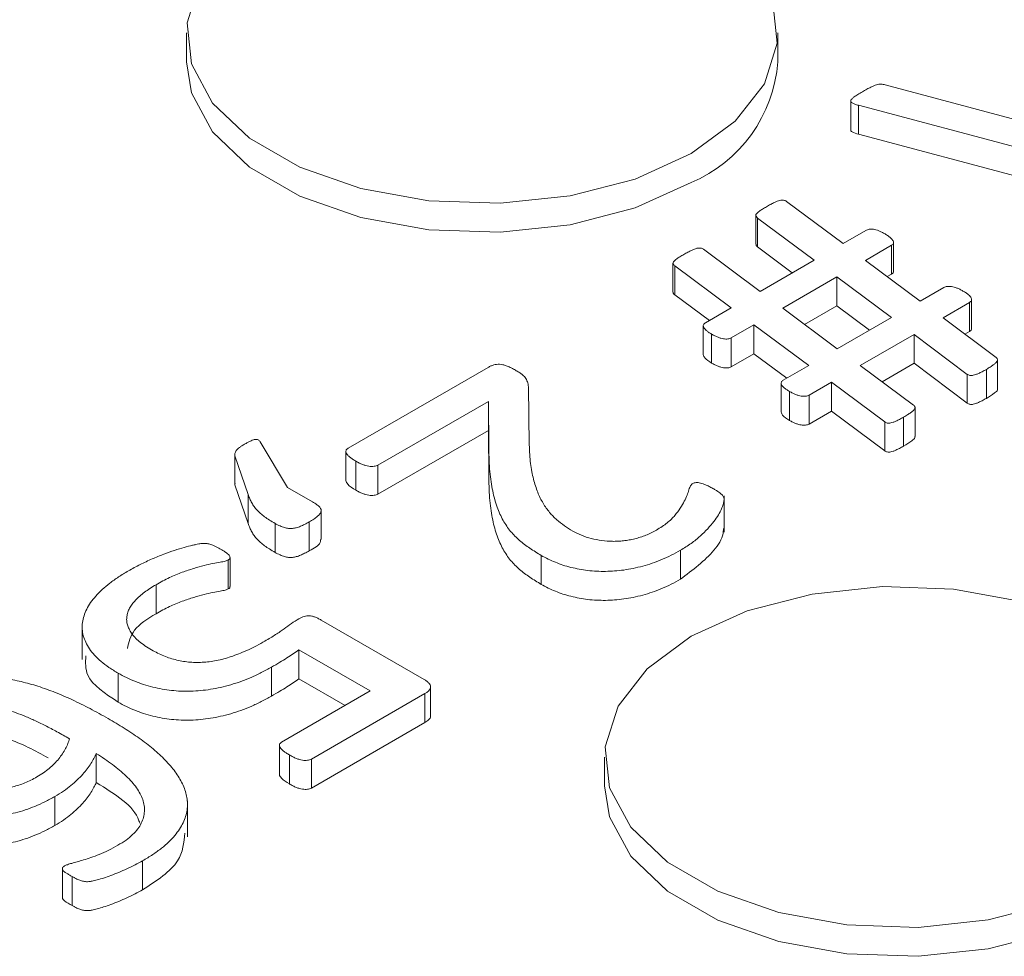
# Model space of a CAD drawing. Units: inches. Extents: x -125 to 7, y -392 to -290.
# Drawn here: x -30 to -29, y -308 to -307 of the extents above; entities that cross this region are included whole.
import ezdxf

# ---------------------------------------------------------------- set-up
doc = ezdxf.new("R2010")
doc.units = ezdxf.units.IN
doc.header["$MEASUREMENT"] = 0

msp = doc.modelspace()

# ---------------------------------------------------------------- linework, layer by layer
at = {"color": 7, "linetype": 'Continuous', "lineweight": 15}
for p, q in [((-29.45703, -307.35472), (-29.45703, -307.37824)), ((-28.97703, -307.37824), (-28.97703, -307.35472)), ((-28.88977, -307.39678), (-28.53395, -307.49187)), ((-28.91781, -307.40997), (-28.91781, -307.43349)), ((-28.55543, -307.50843), (-28.91144, -307.41345)), ((-28.91144, -307.41345), (-28.91144, -307.43697)), ((-28.55543, -307.53195), (-28.91144, -307.43697)), ((-28.97007, -307.49144), (-28.92398, -307.52556)), ((-28.99483, -307.50266), (-28.99483, -307.52617)), ((-28.94752, -307.53915), (-28.99347, -307.50495)), ((-28.99347, -307.50495), (-28.99347, -307.52846)), ((-28.92398, -307.52556), (-28.90564, -307.51497)), ((-28.88305, -307.54837), (-28.88305, -307.52485)), ((-29.03736, -307.53028), (-28.99141, -307.56448)), ((-28.96531, -307.54942), (-28.99347, -307.52846)), ((-28.88467, -307.52707), (-28.90587, -307.53931)), ((-28.88467, -307.52707), (-28.88467, -307.55059)), ((-28.99141, -307.56448), (-28.94752, -307.53915)), ((-28.90587, -307.53931), (-28.86142, -307.57243)), ((-29.06213, -307.54171), (-29.06213, -307.56523)), ((-29.01476, -307.57796), (-29.06076, -307.54379)), ((-29.06076, -307.54379), (-29.06076, -307.56731)), ((-28.92922, -307.55279), (-28.97297, -307.57804)), ((-28.88463, -307.58582), (-28.92922, -307.55279)), ((-28.92922, -307.55279), (-28.92922, -307.5763)), ((-28.88467, -307.55059), (-28.88809, -307.55256)), ((-28.86142, -307.57243), (-28.84233, -307.5614)), ((-29.03257, -307.58825), (-29.06076, -307.56731)), ((-28.82136, -307.57351), (-28.84284, -307.58591)), ((-28.82136, -307.57351), (-28.82136, -307.59702)), ((-28.81964, -307.59462), (-28.81964, -307.5711)), ((-29.03577, -307.59009), (-29.01476, -307.57796)), ((-28.97297, -307.57804), (-28.92871, -307.61127)), ((-28.92922, -307.5763), (-28.95526, -307.59134)), ((-28.90247, -307.59612), (-28.92922, -307.5763)), ((-28.92871, -307.61127), (-28.88463, -307.58582)), ((-28.84284, -307.58591), (-28.79984, -307.61819)), ((-29.03756, -307.59248), (-29.03756, -307.616)), ((-28.99651, -307.59163), (-29.01481, -307.60219)), ((-28.95192, -307.62467), (-28.99651, -307.59163)), ((-28.99651, -307.59163), (-28.99651, -307.61515)), ((-28.82136, -307.59702), (-28.82513, -307.5992)), ((-29.03076, -307.5992), (-29.03076, -307.62271)), ((-29.01481, -307.60219), (-29.01481, -307.62571)), ((-28.86619, -307.59939), (-28.91008, -307.62472)), ((-28.82323, -307.63186), (-28.86619, -307.59939)), ((-28.86619, -307.59939), (-28.86619, -307.6229)), ((-28.99651, -307.61515), (-29.01481, -307.62571)), ((-28.96976, -307.63497), (-28.99651, -307.61515)), ((-28.79856, -307.64365), (-28.79856, -307.62013)), ((-29.3258, -307.69183), (-29.21214, -307.62621)), ((-28.9726, -307.63661), (-28.95192, -307.62467)), ((-28.91008, -307.62472), (-28.8668, -307.65684)), ((-28.86619, -307.6229), (-28.89226, -307.63795)), ((-28.82323, -307.65537), (-28.86619, -307.6229)), ((-28.8077, -307.62786), (-28.8077, -307.65137)), ((-28.82323, -307.63186), (-28.82323, -307.65537)), ((-29.17957, -307.64199), (-29.17877, -307.68907)), ((-28.97433, -307.63903), (-28.97433, -307.66255)), ((-28.93348, -307.63823), (-28.95164, -307.64871)), ((-28.8902, -307.67051), (-28.93348, -307.63823)), ((-28.93348, -307.63823), (-28.93348, -307.66175)), ((-28.96759, -307.64571), (-28.96759, -307.66923)), ((-28.95164, -307.64871), (-28.95164, -307.67223)), ((-29.21204, -307.65382), (-29.30165, -307.70555)), ((-29.21162, -307.69193), (-29.21204, -307.65382)), ((-29.21204, -307.65382), (-29.21204, -307.67733)), ((-28.86559, -307.68224), (-28.86559, -307.65873)), ((-28.93348, -307.66175), (-28.95164, -307.67223)), ((-28.8902, -307.69403), (-28.93348, -307.66175)), ((-28.87485, -307.66662), (-28.87485, -307.69014)), ((-29.21204, -307.67733), (-29.30165, -307.72906)), ((-29.21162, -307.71545), (-29.21204, -307.67733)), ((-28.8902, -307.67051), (-28.8902, -307.69403)), ((-29.39725, -307.68667), (-29.37503, -307.72376)), ((-29.21162, -307.69193), (-29.21162, -307.71545)), ((-29.41794, -307.6969), (-29.41794, -307.72042)), ((-29.40703, -307.72937), (-29.4178, -307.69815)), ((-29.4178, -307.69815), (-29.4178, -307.72166)), ((-29.32779, -307.6946), (-29.32779, -307.71812)), ((-29.31967, -307.70233), (-29.31967, -307.72585)), ((-29.30165, -307.70555), (-29.30165, -307.72906)), ((-29.4178, -307.72166), (-29.41767, -307.72043)), ((-29.40703, -307.75289), (-29.4178, -307.72166)), ((-29.37503, -307.72376), (-29.35486, -307.7354)), ((-29.40703, -307.72937), (-29.40703, -307.75289)), ((-29.02068, -307.75997), (-29.02068, -307.73057)), ((-29.34778, -307.76605), (-29.34778, -307.74254)), ((-29.38518, -307.7529), (-29.38518, -307.77642)), ((-29.35748, -307.75161), (-29.35748, -307.77512)), ((-29.4218, -307.80412), (-29.4218, -307.7806)), ((-29.16909, -307.77889), (-29.16909, -307.80241)), ((-29.05613, -307.77473), (-29.05613, -307.79825)), ((-29.42318, -307.78262), (-29.42318, -307.80613)), ((-29.48186, -307.80266), (-29.48186, -307.82618)), ((-29.5418, -307.83409), (-29.5418, -307.86349)), ((-29.3477, -307.83138), (-29.26427, -307.87954)), ((-29.30788, -307.88894), (-29.3659, -307.85545)), ((-29.3659, -307.85545), (-29.3659, -307.87896)), ((-29.5126, -307.87449), (-29.5126, -307.89801)), ((-29.38808, -307.86955), (-29.38808, -307.89306)), ((-29.32825, -307.9007), (-29.3659, -307.87896)), ((-29.38008, -307.93062), (-29.30788, -307.88894)), ((-29.26361, -307.89105), (-29.3557, -307.94421)), ((-29.26361, -307.89105), (-29.26361, -307.91457)), ((-29.25897, -307.90916), (-29.25897, -307.88564)), ((-29.26361, -307.91457), (-29.3557, -307.96773)), ((-29.38171, -307.93289), (-29.38171, -307.95641)), ((-29.53034, -307.93978), (-29.53034, -307.9633)), ((-29.37362, -307.94089), (-29.37362, -307.96441)), ((-29.3557, -307.94421), (-29.3557, -307.96773)), ((-29.11762, -307.94254), (-29.11762, -307.96605)), ((-29.56403, -307.97458), (-29.56403, -307.99809)), ((-29.45635, -308.00741), (-29.45635, -307.97801)), ((-29.49281, -308.02682), (-29.49281, -308.05034)), ((-29.55786, -308.03307), (-29.55786, -308.05658)), ((-29.54994, -308.03965), (-29.54994, -308.06317))]:
    msp.add_line(p, q, dxfattribs=at)
at = {"color": 7, "linetype": 'Continuous', "lineweight": 15, "flags": 128}
for points in [[(-29.44617, -307.31351), (-29.4566, -307.34636), (-29.4531, -307.3797), (-29.43589, -307.41159), (-29.40596, -307.44017), (-29.36505, -307.46379), (-29.31553, -307.48107), (-29.2603, -307.491), (-29.20254, -307.49302), (-29.14563, -307.487), (-29.09287, -307.47329), (-29.04733, -307.45269), (-29.01165, -307.4264), (-28.9879, -307.39594), (-28.97747, -307.36309), (-28.98097, -307.32975)], [(-29.45703, -307.37824), (-29.4531, -307.40321), (-29.43589, -307.4351), (-29.40596, -307.46369), (-29.36505, -307.4873), (-29.31553, -307.50458), (-29.2603, -307.51452), (-29.20254, -307.51654), (-29.14563, -307.51052), (-29.09287, -307.49681), (-29.04733, -307.47621)], [(-28.77912, -307.8162), (-28.83436, -307.80626), (-28.89211, -307.80424), (-28.94902, -307.81026), (-29.00178, -307.82397), (-29.04733, -307.84457)], [(-29.04733, -307.84457), (-29.08301, -307.87086), (-29.10676, -307.90132), (-29.11719, -307.93417), (-29.11369, -307.96751), (-29.09648, -307.9994), (-29.06655, -308.02798), (-29.02564, -308.0516), (-28.97612, -308.06888), (-28.92088, -308.07882), (-28.86313, -308.08083), (-28.80622, -308.07481), (-28.75346, -308.06111)], [(-29.11762, -307.96605), (-29.11369, -307.99103), (-29.09648, -308.02292), (-29.06655, -308.0515), (-29.02564, -308.07512), (-28.97612, -308.0924), (-28.92088, -308.10233), (-28.86313, -308.10435), (-28.80622, -308.09833), (-28.75346, -308.08462), (-28.70792, -308.06402)]]:
    msp.add_lwpolyline(points, dxfattribs=at)
at = {"color": 7, "linetype": 'Continuous', "lineweight": 15}
msp.add_arc((-29.09306, -307.36919), 0.11638, 293.13813, 355.54173, dxfattribs=at)
for points, knots in [([(-28.90835, -307.40243), (-28.90712, -307.40172), (-28.90491, -307.40045), (-28.90178, -307.39885), (-28.89917, -307.3977), (-28.8971, -307.39679), (-28.89511, -307.39631), (-28.89324, -307.39619), (-28.89147, -307.39641), (-28.89035, -307.39666), (-28.88977, -307.39678)], [0, 0, 0, 0, 0.23238, 0.415119, 0.557399, 0.671048, 0.760649, 0.840118, 0.918436, 1, 1, 1, 1]), ([(-28.91144, -307.41345), (-28.91248, -307.41314), (-28.91432, -307.4126), (-28.91656, -307.41169), (-28.91785, -307.41061), (-28.91783, -307.40933), (-28.91667, -307.40799), (-28.91484, -307.40638), (-28.91186, -307.40455), (-28.90962, -307.40319), (-28.90835, -307.40243)], [0, 0, 0, 0, 0.137638, 0.242008, 0.319249, 0.394333, 0.489533, 0.619015, 0.785041, 1, 1, 1, 1]), ([(-28.91144, -307.43697), (-28.91339, -307.43643), (-28.91583, -307.43576), (-28.91771, -307.43427), (-28.91773, -307.43372), (-28.91774, -307.43349)], [0, 0, 0, 0, 0.6946507, 0.8695709, 1, 1, 1, 1]), ([(-28.98626, -307.49582), (-28.98512, -307.49516), (-28.98305, -307.49398), (-28.98012, -307.49247), (-28.97764, -307.49143), (-28.97565, -307.49069), (-28.97385, -307.49043), (-28.97232, -307.49047), (-28.97101, -307.49081), (-28.97039, -307.49122), (-28.97007, -307.49144)], [0, 0, 0, 0, 0.241486, 0.437089, 0.587727, 0.700868, 0.789931, 0.860254, 0.92723, 1, 1, 1, 1]), ([(-28.99347, -307.50495), (-28.99372, -307.50469), (-28.99419, -307.5042), (-28.99467, -307.50343), (-28.99492, -307.50258), (-28.99454, -307.50159), (-28.99336, -307.50051), (-28.99172, -307.49916), (-28.98928, -307.49757), (-28.98735, -307.49645), (-28.98626, -307.49582)], [0, 0, 0, 0, 0.080061, 0.152968, 0.222325, 0.30985, 0.421792, 0.56945, 0.757226, 1, 1, 1, 1]), ([(-28.90564, -307.51497), (-28.90477, -307.51462), (-28.90292, -307.51387), (-28.89979, -307.514), (-28.8972, -307.51456), (-28.89493, -307.51535), (-28.89245, -307.51647), (-28.8908, -307.51739), (-28.88991, -307.51789)], [0, 0, 0, 0, 0.169899, 0.362277, 0.482359, 0.624885, 0.796747, 1, 1, 1, 1]), ([(-28.88991, -307.51789), (-28.88907, -307.51841), (-28.88752, -307.51936), (-28.88562, -307.52083), (-28.88436, -307.52216), (-28.8834, -307.52334), (-28.88303, -307.52442), (-28.88305, -307.52542), (-28.88355, -307.52636), (-28.8843, -307.52683), (-28.88467, -307.52707)], [0, 0, 0, 0, 0.201133, 0.368012, 0.513344, 0.629228, 0.732679, 0.821477, 0.909694, 1, 1, 1, 1]), ([(-29.05337, -307.53455), (-29.05225, -307.53392), (-29.05023, -307.53276), (-29.04737, -307.53128), (-29.04491, -307.53027), (-29.04294, -307.52953), (-29.04114, -307.52927), (-29.03961, -307.52931), (-29.03829, -307.52966), (-29.03768, -307.53007), (-29.03736, -307.53028)], [0, 0, 0, 0, 0.238009, 0.432881, 0.582219, 0.696872, 0.787125, 0.858387, 0.926258, 1, 1, 1, 1]), ([(-28.99347, -307.52846), (-28.99388, -307.52806), (-28.99459, -307.52734), (-28.99468, -307.52652), (-28.99472, -307.52617)], [0, 0, 0, 0, 0.5643927, 1, 1, 1, 1]), ([(-29.06076, -307.54379), (-29.06104, -307.54355), (-29.06159, -307.5431), (-29.06209, -307.54231), (-29.06219, -307.54142), (-29.06173, -307.5404), (-29.06052, -307.53928), (-29.05886, -307.53792), (-29.0564, -307.53632), (-29.05445, -307.53519), (-29.05337, -307.53455)], [0, 0, 0, 0, 0.077067, 0.148884, 0.221508, 0.313485, 0.427037, 0.572485, 0.760859, 1, 1, 1, 1]), ([(-28.88311, -307.54836), (-28.88313, -307.54876), (-28.88318, -307.5496), (-28.88415, -307.55024), (-28.88467, -307.55059)], [0, 0, 0, 0, 0.463001, 1, 1, 1, 1]), ([(-29.06076, -307.56731), (-29.06125, -307.56692), (-29.06203, -307.56628), (-29.062, -307.56552), (-29.06199, -307.56522)], [0, 0, 0, 0, 0.618209, 1, 1, 1, 1]), ([(-28.84233, -307.5614), (-28.84144, -307.56104), (-28.83956, -307.56026), (-28.83637, -307.56047), (-28.83375, -307.56102), (-28.83151, -307.5618), (-28.8291, -307.56287), (-28.82754, -307.56374), (-28.8267, -307.56421)], [0, 0, 0, 0, 0.175017, 0.374517, 0.495728, 0.639595, 0.805812, 1, 1, 1, 1]), ([(-28.8267, -307.56421), (-28.82582, -307.56474), (-28.82419, -307.56571), (-28.82218, -307.56718), (-28.82075, -307.56853), (-28.81973, -307.57005), (-28.81938, -307.57191), (-28.82073, -307.573), (-28.82136, -307.57351)], [0, 0, 0, 0, 0.20156, 0.376019, 0.518302, 0.638509, 0.83107, 1, 1, 1, 1]), ([(-29.03076, -307.5992), (-29.03162, -307.5987), (-29.03321, -307.59776), (-29.03502, -307.59627), (-29.03632, -307.59493), (-29.03718, -307.59375), (-29.03766, -307.59266), (-29.03744, -307.59167), (-29.03682, -307.59079), (-29.03612, -307.59033), (-29.03577, -307.59009)], [0, 0, 0, 0, 0.198747, 0.370915, 0.513775, 0.635167, 0.734327, 0.826819, 0.912657, 1, 1, 1, 1]), ([(-28.81966, -307.59462), (-28.81975, -307.59505), (-28.81993, -307.59594), (-28.82087, -307.59665), (-28.82136, -307.59702)], [0, 0, 0, 0, 0.4824435, 1, 1, 1, 1]), ([(-29.01481, -307.60219), (-29.01569, -307.60256), (-29.01758, -307.60334), (-29.02079, -307.60314), (-29.02343, -307.60255), (-29.02573, -307.60174), (-29.02823, -307.60061), (-29.02988, -307.59969), (-29.03076, -307.5992)], [0, 0, 0, 0, 0.17073, 0.365343, 0.486832, 0.630632, 0.799861, 1, 1, 1, 1]), ([(-29.03076, -307.62271), (-29.03289, -307.6214), (-29.03608, -307.61943), (-29.03718, -307.61685), (-29.03755, -307.616)], [0, 0, 0, 0, 0.668342, 1, 1, 1, 1]), ([(-28.79984, -307.61819), (-28.79955, -307.61842), (-28.79898, -307.61888), (-28.79854, -307.61971), (-28.79855, -307.62063), (-28.79916, -307.62169), (-28.8003, -307.62293), (-28.80219, -307.62435), (-28.80465, -307.62604), (-28.80662, -307.62722), (-28.8077, -307.62786)], [0, 0, 0, 0, 0.07411, 0.144639, 0.218967, 0.308626, 0.429141, 0.578737, 0.769966, 1, 1, 1, 1]), ([(-29.21214, -307.62621), (-29.21141, -307.62582), (-29.21003, -307.62508), (-29.20776, -307.62423), (-29.20537, -307.62375), (-29.20283, -307.62363), (-29.20008, -307.62398), (-29.19721, -307.62489), (-29.19404, -307.62624), (-29.19198, -307.62739), (-29.19085, -307.62802)], [0, 0, 0, 0, 0.119528, 0.225607, 0.322804, 0.420543, 0.527872, 0.656104, 0.811661, 1, 1, 1, 1]), ([(-29.19085, -307.62802), (-29.18984, -307.62861), (-29.18795, -307.6297), (-29.18546, -307.63135), (-29.18344, -307.6329), (-29.18202, -307.63451), (-29.18115, -307.63617), (-29.18027, -307.6379), (-29.17978, -307.63986), (-29.17964, -307.64125), (-29.17957, -307.64199)], [0, 0, 0, 0, 0.155964, 0.29066, 0.412144, 0.520638, 0.627932, 0.738632, 0.860518, 1, 1, 1, 1]), ([(-29.01481, -307.62571), (-29.01569, -307.62608), (-29.01758, -307.62686), (-29.02079, -307.62666), (-29.02343, -307.62607), (-29.02573, -307.62525), (-29.02823, -307.62413), (-29.02988, -307.62321), (-29.03076, -307.62271)], [0, 0, 0, 0, 0.17073, 0.365343, 0.486832, 0.630632, 0.799861, 1, 1, 1, 1]), ([(-28.8077, -307.62786), (-28.80885, -307.62851), (-28.81088, -307.62965), (-28.81378, -307.63103), (-28.81608, -307.63205), (-28.81808, -307.6326), (-28.81974, -307.6329), (-28.82114, -307.63274), (-28.82225, -307.63235), (-28.8229, -307.63202), (-28.82323, -307.63186)], [0, 0, 0, 0, 0.254785, 0.447466, 0.596021, 0.710784, 0.796954, 0.864696, 0.929874, 1, 1, 1, 1]), ([(-28.96759, -307.64571), (-28.96844, -307.64521), (-28.97003, -307.64428), (-28.97188, -307.64282), (-28.97327, -307.6415), (-28.97409, -307.64028), (-28.97441, -307.63916), (-28.97423, -307.63816), (-28.97361, -307.63729), (-28.97293, -307.63684), (-28.9726, -307.63661)], [0, 0, 0, 0, 0.198658, 0.370179, 0.512013, 0.634791, 0.738028, 0.830478, 0.916277, 1, 1, 1, 1]), ([(-28.79872, -307.64364), (-28.79871, -307.64391), (-28.79865, -307.64515), (-28.80211, -307.64789), (-28.80546, -307.64998), (-28.8077, -307.65137)], [0, 0, 0, 0, 0.083175, 0.388057, 1, 1, 1, 1]), ([(-28.95164, -307.64871), (-28.95204, -307.64892), (-28.95284, -307.64934), (-28.95448, -307.64961), (-28.95625, -307.64971), (-28.95821, -307.64949), (-28.96036, -307.64901), (-28.96263, -307.6482), (-28.96511, -307.6471), (-28.96672, -307.6462), (-28.96759, -307.64571)], [0, 0, 0, 0, 0.086336, 0.174136, 0.267833, 0.372818, 0.494236, 0.637952, 0.803544, 1, 1, 1, 1]), ([(-28.8077, -307.65137), (-28.80885, -307.65202), (-28.81088, -307.65317), (-28.81378, -307.65455), (-28.81608, -307.65557), (-28.81808, -307.65611), (-28.81974, -307.65641), (-28.82114, -307.65625), (-28.82225, -307.65586), (-28.8229, -307.65554), (-28.82323, -307.65537)], [0, 0, 0, 0, 0.254785, 0.447466, 0.596021, 0.710784, 0.796954, 0.864696, 0.929874, 1, 1, 1, 1]), ([(-28.8668, -307.65684), (-28.86653, -307.65709), (-28.86601, -307.65757), (-28.86553, -307.6584), (-28.86562, -307.65933), (-28.8662, -307.66037), (-28.86727, -307.66161), (-28.86918, -307.66301), (-28.87169, -307.66475), (-28.87372, -307.66596), (-28.87485, -307.66662)], [0, 0, 0, 0, 0.074163, 0.143991, 0.219916, 0.308685, 0.421815, 0.569926, 0.762497, 1, 1, 1, 1]), ([(-28.96759, -307.66923), (-28.96981, -307.66794), (-28.97311, -307.66601), (-28.97402, -307.66341), (-28.97432, -307.66255)], [0, 0, 0, 0, 0.6706113, 1, 1, 1, 1]), ([(-28.95164, -307.67223), (-28.95204, -307.67244), (-28.95284, -307.67286), (-28.95448, -307.67313), (-28.95625, -307.67322), (-28.95821, -307.673), (-28.96036, -307.67253), (-28.96263, -307.67172), (-28.96511, -307.67062), (-28.96672, -307.66972), (-28.96759, -307.66923)], [0, 0, 0, 0, 0.086336, 0.174136, 0.267833, 0.372818, 0.494236, 0.637952, 0.803544, 1, 1, 1, 1]), ([(-28.87485, -307.66662), (-28.87595, -307.66725), (-28.87795, -307.66837), (-28.88084, -307.66974), (-28.88312, -307.67078), (-28.88511, -307.67129), (-28.88674, -307.67154), (-28.88813, -307.67142), (-28.88933, -307.67108), (-28.8899, -307.67071), (-28.8902, -307.67051)], [0, 0, 0, 0, 0.246874, 0.445078, 0.598663, 0.708006, 0.792098, 0.862605, 0.929493, 1, 1, 1, 1]), ([(-29.40942, -307.68823), (-29.4086, -307.68777), (-29.4071, -307.68691), (-29.40491, -307.68583), (-29.40302, -307.68511), (-29.40143, -307.68467), (-29.4, -307.6847), (-29.39875, -307.68505), (-29.39791, -307.68579), (-29.39749, -307.68636), (-29.39725, -307.68667)], [0, 0, 0, 0, 0.215042, 0.397717, 0.537196, 0.640893, 0.719886, 0.798335, 0.890139, 1, 1, 1, 1]), ([(-28.86574, -307.68224), (-28.86574, -307.68254), (-28.86573, -307.68383), (-28.86911, -307.68664), (-28.87255, -307.68874), (-28.87485, -307.69014)], [0, 0, 0, 0, 0.0927005, 0.3941819, 1, 1, 1, 1]), ([(-29.4178, -307.69815), (-29.41786, -307.6978), (-29.41798, -307.69709), (-29.41789, -307.696), (-29.41748, -307.69487), (-29.41681, -307.69368), (-29.41569, -307.69243), (-29.41408, -307.69115), (-29.41199, -307.68972), (-29.41034, -307.68877), (-29.40942, -307.68823)], [0, 0, 0, 0, 0.091924, 0.186045, 0.28191, 0.393385, 0.512152, 0.647113, 0.803884, 1, 1, 1, 1]), ([(-29.31967, -307.70233), (-29.3206, -307.70179), (-29.32235, -307.70075), (-29.32447, -307.69913), (-29.32617, -307.69765), (-29.32727, -307.69626), (-29.32788, -307.69496), (-29.32771, -307.69376), (-29.32707, -307.69267), (-29.32622, -307.69211), (-29.3258, -307.69183)], [0, 0, 0, 0, 0.186628, 0.352823, 0.496129, 0.619111, 0.725219, 0.819972, 0.908993, 1, 1, 1, 1]), ([(-29.16909, -307.77889), (-29.17224, -307.77698), (-29.17857, -307.77315), (-29.1855, -307.76781), (-29.19059, -307.76318), (-29.1941, -307.75929), (-29.19732, -307.755), (-29.20015, -307.75028), (-29.20282, -307.74512), (-29.205, -307.73942), (-29.20704, -307.73319), (-29.20865, -307.72636), (-29.20995, -307.71886), (-29.21094, -307.7106), (-29.21146, -307.70153), (-29.21157, -307.69522), (-29.21162, -307.69193)], [0, 0, 0, 0, 0.085079, 0.170502, 0.214729, 0.261614, 0.31194, 0.365203, 0.422717, 0.485264, 0.553488, 0.627072, 0.707621, 0.796389, 0.894011, 1, 1, 1, 1]), ([(-29.17877, -307.68907), (-29.1787, -307.69171), (-29.17855, -307.69677), (-29.17781, -307.70406), (-29.17689, -307.71072), (-29.17551, -307.7168), (-29.17386, -307.72236), (-29.17205, -307.72748), (-29.17002, -307.73217), (-29.16771, -307.73645), (-29.1652, -307.74034), (-29.16247, -307.74387), (-29.15964, -307.74704), (-29.15569, -307.75073), (-29.15043, -307.75478), (-29.14578, -307.75767), (-29.14354, -307.75906)], [0, 0, 0, 0, 0.10586, 0.203172, 0.292709, 0.373934, 0.44905, 0.518754, 0.58358, 0.642986, 0.698534, 0.749951, 0.79761, 0.841717, 0.92378, 1, 1, 1, 1]), ([(-28.87485, -307.69014), (-28.87595, -307.69076), (-28.87795, -307.69188), (-28.88084, -307.69325), (-28.88312, -307.6943), (-28.88511, -307.69481), (-28.88674, -307.69506), (-28.88813, -307.69493), (-28.88933, -307.6946), (-28.8899, -307.69422), (-28.8902, -307.69403)], [0, 0, 0, 0, 0.246874, 0.445078, 0.598663, 0.708006, 0.792098, 0.862605, 0.929493, 1, 1, 1, 1]), ([(-29.30165, -307.70555), (-29.30212, -307.70577), (-29.30307, -307.70624), (-29.30493, -307.7066), (-29.30702, -307.70671), (-29.30929, -307.70646), (-29.31173, -307.70594), (-29.31426, -307.70503), (-29.31699, -307.70385), (-29.31874, -307.70286), (-29.31967, -307.70233)], [0, 0, 0, 0, 0.086661, 0.177579, 0.276769, 0.386018, 0.508204, 0.649125, 0.812568, 1, 1, 1, 1]), ([(-29.16909, -307.80241), (-29.17224, -307.8005), (-29.17857, -307.79667), (-29.1855, -307.79132), (-29.19059, -307.7867), (-29.1941, -307.7828), (-29.19732, -307.77852), (-29.20015, -307.77379), (-29.20282, -307.76864), (-29.205, -307.76293), (-29.20704, -307.75671), (-29.20865, -307.74987), (-29.20995, -307.74238), (-29.21094, -307.73411), (-29.21146, -307.72505), (-29.21157, -307.71874), (-29.21162, -307.71545)], [0, 0, 0, 0, 0.085079, 0.170502, 0.214729, 0.261614, 0.31194, 0.365203, 0.422717, 0.485264, 0.553488, 0.627072, 0.707621, 0.796389, 0.894011, 1, 1, 1, 1]), ([(-29.31967, -307.72585), (-29.32223, -307.72436), (-29.32606, -307.72212), (-29.32735, -307.71912), (-29.32779, -307.71812)], [0, 0, 0, 0, 0.667918, 1, 1, 1, 1]), ([(-29.07559, -307.75831), (-29.07402, -307.75736), (-29.07095, -307.7555), (-29.06687, -307.75254), (-29.06337, -307.74952), (-29.05978, -307.74548), (-29.05617, -307.74063), (-29.05296, -307.7351), (-29.05068, -307.73014), (-29.0495, -307.72641), (-29.04862, -307.72389), (-29.04795, -307.72244), (-29.04715, -307.72132), (-29.0464, -307.72076), (-29.04607, -307.72051)], [0, 0, 0, 0, 0.0934864, 0.1829258, 0.2690145, 0.3516318, 0.5059015, 0.6446176, 0.766568, 0.8712099, 0.9144782, 0.9498028, 0.9779329, 1, 1, 1, 1]), ([(-29.02894, -307.72494), (-29.02819, -307.72539), (-29.02681, -307.72622), (-29.02491, -307.72738), (-29.0235, -307.72848), (-29.02236, -307.7295), (-29.02159, -307.73052), (-29.02085, -307.7316), (-29.02065, -307.733), (-29.02068, -307.73445), (-29.02098, -307.73595), (-29.02144, -307.73744), (-29.02196, -307.73923), (-29.02319, -307.7421), (-29.02524, -307.74624), (-29.02904, -307.75157), (-29.03394, -307.75733), (-29.03997, -307.7633), (-29.04716, -307.7693), (-29.05311, -307.7729), (-29.05613, -307.77473)], [0, 0, 0, 0, 0.032859, 0.060381, 0.084085, 0.104739, 0.124043, 0.142635, 0.165568, 0.197335, 0.218801, 0.245222, 0.277024, 0.314052, 0.401056, 0.503177, 0.617245, 0.738561, 0.86708, 1, 1, 1, 1]), ([(-29.04607, -307.72051), (-29.04566, -307.72033), (-29.04485, -307.71996), (-29.04333, -307.71964), (-29.04157, -307.7197), (-29.03962, -307.72009), (-29.0374, -307.72079), (-29.03486, -307.72185), (-29.03198, -307.72325), (-29.03, -307.72435), (-29.02894, -307.72494)], [0, 0, 0, 0, 0.07522, 0.150163, 0.229938, 0.327933, 0.449222, 0.599662, 0.784025, 1, 1, 1, 1]), ([(-29.38518, -307.7529), (-29.38673, -307.752), (-29.38972, -307.75026), (-29.39364, -307.74753), (-29.39713, -307.74487), (-29.39987, -307.7421), (-29.40228, -307.73926), (-29.40418, -307.73622), (-29.4058, -307.73292), (-29.40661, -307.73059), (-29.40703, -307.72937)], [0, 0, 0, 0, 0.140445, 0.270116, 0.390859, 0.506998, 0.621573, 0.739063, 0.862901, 1, 1, 1, 1]), ([(-29.30165, -307.72906), (-29.30212, -307.72929), (-29.30307, -307.72975), (-29.30493, -307.73012), (-29.30702, -307.73023), (-29.30929, -307.72998), (-29.31173, -307.72946), (-29.31426, -307.72855), (-29.31699, -307.72736), (-29.31874, -307.72638), (-29.31967, -307.72585)], [0, 0, 0, 0, 0.086661, 0.177579, 0.276769, 0.386018, 0.508204, 0.649125, 0.812568, 1, 1, 1, 1]), ([(-29.35486, -307.7354), (-29.35364, -307.73616), (-29.35145, -307.73751), (-29.34892, -307.73959), (-29.3477, -307.74162), (-29.34776, -307.74361), (-29.34895, -307.74553), (-29.35105, -307.74745), (-29.3539, -307.74952), (-29.35622, -307.75087), (-29.35748, -307.75161)], [0, 0, 0, 0, 0.16048, 0.287685, 0.392042, 0.488534, 0.590234, 0.704381, 0.839776, 1, 1, 1, 1]), ([(-29.38518, -307.77642), (-29.38673, -307.77551), (-29.38972, -307.77377), (-29.39364, -307.77104), (-29.39713, -307.76839), (-29.39987, -307.76561), (-29.40228, -307.76278), (-29.40418, -307.75974), (-29.4058, -307.75643), (-29.40661, -307.75411), (-29.40703, -307.75289)], [0, 0, 0, 0, 0.140445, 0.270116, 0.390859, 0.506998, 0.621573, 0.739063, 0.862901, 1, 1, 1, 1]), ([(-29.35748, -307.75161), (-29.3587, -307.75231), (-29.36097, -307.7536), (-29.36449, -307.75519), (-29.36773, -307.7564), (-29.37103, -307.75702), (-29.37441, -307.75704), (-29.37787, -307.75628), (-29.38153, -307.75489), (-29.38388, -307.75361), (-29.38518, -307.7529)], [0, 0, 0, 0, 0.156684, 0.290189, 0.406104, 0.505804, 0.602361, 0.707437, 0.837034, 1, 1, 1, 1]), ([(-29.0212, -307.75702), (-29.02123, -307.75839), (-29.02138, -307.76451), (-29.03112, -307.77949), (-29.04613, -307.79075), (-29.05613, -307.79825)], [0, 0, 0, 0, 0.088172, 0.392749, 1, 1, 1, 1]), ([(-29.14354, -307.75906), (-29.14124, -307.76027), (-29.13669, -307.76267), (-29.12861, -307.76522), (-29.12014, -307.767), (-29.11271, -307.76751), (-29.10676, -307.7674), (-29.10223, -307.76705), (-29.09767, -307.76639), (-29.09311, -307.76541), (-29.08855, -307.76414), (-29.08406, -307.76254), (-29.07974, -307.76055), (-29.07699, -307.75906), (-29.07559, -307.75831)], [0, 0, 0, 0, 0.121815, 0.241495, 0.358979, 0.474476, 0.532741, 0.592734, 0.653394, 0.717395, 0.783469, 0.852022, 0.924498, 1, 1, 1, 1]), ([(-29.50427, -307.7914), (-29.50113, -307.78966), (-29.495, -307.78626), (-29.48535, -307.7818), (-29.47598, -307.778), (-29.46728, -307.77485), (-29.4594, -307.77252), (-29.45365, -307.77091), (-29.44969, -307.77003), (-29.4474, -307.76956), (-29.44558, -307.76926), (-29.44384, -307.76906), (-29.44216, -307.76911), (-29.44045, -307.76927), (-29.43892, -307.7696), (-29.43728, -307.77004), (-29.43551, -307.77071), (-29.4335, -307.77158), (-29.43133, -307.77277), (-29.42977, -307.77364), (-29.42893, -307.77411)], [0, 0, 0, 0, 0.144566, 0.282489, 0.410533, 0.52509, 0.623438, 0.704641, 0.737479, 0.764375, 0.785388, 0.800649, 0.822954, 0.840858, 0.857915, 0.877402, 0.900709, 0.92809, 0.961124, 1, 1, 1, 1]), ([(-29.3482, -307.76603), (-29.34826, -307.76684), (-29.34852, -307.77051), (-29.35355, -307.7731), (-29.35748, -307.77512)], [0, 0, 0, 0, 0.219833, 1, 1, 1, 1]), ([(-29.42893, -307.77411), (-29.42814, -307.77457), (-29.42663, -307.77545), (-29.42469, -307.77679), (-29.42315, -307.77801), (-29.42215, -307.77916), (-29.42176, -307.78021), (-29.4218, -307.78114), (-29.4222, -307.78198), (-29.42285, -307.7824), (-29.42318, -307.78262)], [0, 0, 0, 0, 0.193088, 0.367869, 0.517855, 0.642368, 0.74631, 0.834678, 0.915952, 1, 1, 1, 1]), ([(-29.35748, -307.77512), (-29.3587, -307.77582), (-29.36097, -307.77712), (-29.36449, -307.77871), (-29.36773, -307.77991), (-29.37103, -307.78054), (-29.37441, -307.78055), (-29.37787, -307.7798), (-29.38153, -307.7784), (-29.38388, -307.77713), (-29.38518, -307.77642)], [0, 0, 0, 0, 0.156684, 0.290189, 0.406104, 0.505804, 0.602361, 0.707437, 0.837034, 1, 1, 1, 1]), ([(-29.05613, -307.77473), (-29.05862, -307.7761), (-29.06348, -307.77877), (-29.07108, -307.78233), (-29.0788, -307.78526), (-29.08655, -307.78764), (-29.09427, -307.78942), (-29.10187, -307.79081), (-29.10942, -307.79156), (-29.11687, -307.79192), (-29.12416, -307.79173), (-29.13133, -307.7912), (-29.13824, -307.79007), (-29.14501, -307.78862), (-29.15153, -307.78676), (-29.15769, -307.78446), (-29.16365, -307.78188), (-29.16726, -307.77989), (-29.16909, -307.77889)], [0, 0, 0, 0, 0.080922, 0.157569, 0.229543, 0.297912, 0.363184, 0.424868, 0.484828, 0.542906, 0.600127, 0.656005, 0.712197, 0.768566, 0.825445, 0.882792, 0.940852, 1, 1, 1, 1]), ([(-29.42318, -307.78262), (-29.42398, -307.78294), (-29.42602, -307.78375), (-29.43044, -307.78437), (-29.43617, -307.78546), (-29.4433, -307.78712), (-29.4516, -307.78954), (-29.45928, -307.79205), (-29.46586, -307.7946), (-29.47115, -307.79694), (-29.47648, -307.79968), (-29.48003, -307.80165), (-29.48186, -307.80266)], [0, 0, 0, 0, 0.04239, 0.1068015, 0.1952642, 0.3058362, 0.4406533, 0.5997351, 0.6897475, 0.7856224, 0.8895405, 1, 1, 1, 1]), ([(-29.5126, -307.87449), (-29.51517, -307.87294), (-29.52019, -307.86992), (-29.5266, -307.865), (-29.53192, -307.85995), (-29.53603, -307.85475), (-29.53909, -307.84947), (-29.5411, -307.84413), (-29.54192, -307.83874), (-29.54174, -307.83333), (-29.5405, -307.8279), (-29.53828, -307.8225), (-29.53507, -307.81712), (-29.53085, -307.81178), (-29.52563, -307.8065), (-29.51945, -307.80133), (-29.51234, -307.79623), (-29.507, -307.79303), (-29.50427, -307.7914)], [0, 0, 0, 0, 0.06832, 0.133539, 0.195919, 0.2566, 0.315655, 0.373245, 0.430367, 0.48784, 0.545785, 0.604532, 0.66468, 0.727168, 0.791633, 0.858176, 0.927635, 1, 1, 1, 1]), ([(-29.48186, -307.80266), (-29.48354, -307.80365), (-29.48686, -307.80561), (-29.49118, -307.80877), (-29.49521, -307.81188), (-29.49851, -307.81512), (-29.50131, -307.81838), (-29.50341, -307.82171), (-29.50491, -307.82505), (-29.50562, -307.82843), (-29.50582, -307.83182), (-29.50516, -307.83522), (-29.50389, -307.83862), (-29.50191, -307.84204), (-29.49919, -307.84549), (-29.49548, -307.84889), (-29.4909, -307.85229), (-29.48735, -307.85444), (-29.48551, -307.85555)], [0, 0, 0, 0, 0.069134, 0.13607, 0.200278, 0.262402, 0.322754, 0.381471, 0.438339, 0.494391, 0.550447, 0.606788, 0.664121, 0.723664, 0.785849, 0.852285, 0.923219, 1, 1, 1, 1]), ([(-29.42186, -307.80412), (-29.42186, -307.80445), (-29.42186, -307.80521), (-29.4227, -307.8058), (-29.42318, -307.80613)], [0, 0, 0, 0, 0.435233, 1, 1, 1, 1]), ([(-29.05613, -307.79825), (-29.05862, -307.79962), (-29.06348, -307.80229), (-29.07108, -307.80584), (-29.0788, -307.80878), (-29.08655, -307.81115), (-29.09427, -307.81294), (-29.10187, -307.81433), (-29.10942, -307.81508), (-29.11687, -307.81544), (-29.12416, -307.81524), (-29.13133, -307.81472), (-29.13824, -307.81359), (-29.14501, -307.81214), (-29.15153, -307.81028), (-29.15769, -307.80797), (-29.16365, -307.8054), (-29.16726, -307.80341), (-29.16909, -307.80241)], [0, 0, 0, 0, 0.080922, 0.157569, 0.229543, 0.297912, 0.363184, 0.424868, 0.484828, 0.542906, 0.600127, 0.656005, 0.712197, 0.768566, 0.825445, 0.882792, 0.940852, 1, 1, 1, 1]), ([(-29.42318, -307.80613), (-29.42398, -307.80646), (-29.42602, -307.80727), (-29.43044, -307.80789), (-29.43617, -307.80898), (-29.4433, -307.81064), (-29.4516, -307.81305), (-29.45928, -307.81556), (-29.46586, -307.81812), (-29.47115, -307.82046), (-29.47648, -307.82319), (-29.48003, -307.82516), (-29.48186, -307.82618)], [0, 0, 0, 0, 0.04239, 0.1068015, 0.1952642, 0.3058362, 0.4406533, 0.5997351, 0.6897475, 0.7856224, 0.8895405, 1, 1, 1, 1]), ([(-29.48186, -307.82618), (-29.48865, -307.8304), (-29.50159, -307.83844), (-29.50395, -307.8493), (-29.50506, -307.85445)], [0, 0, 0, 0, 0.525264, 1, 1, 1, 1]), ([(-29.36585, -307.83035), (-29.36514, -307.82997), (-29.36381, -307.82926), (-29.36169, -307.82845), (-29.35961, -307.82796), (-29.35749, -307.82779), (-29.35526, -307.82813), (-29.35289, -307.82881), (-29.35034, -307.82996), (-29.34864, -307.83087), (-29.3477, -307.83138)], [0, 0, 0, 0, 0.13657, 0.253794, 0.355042, 0.449832, 0.548635, 0.673004, 0.820153, 1, 1, 1, 1]), ([(-29.39351, -307.84848), (-29.39197, -307.84758), (-29.38899, -307.84586), (-29.3849, -307.84325), (-29.38116, -307.84081), (-29.377, -307.83772), (-29.37215, -307.83414), (-29.3679, -307.83158), (-29.36585, -307.83035)], [0, 0, 0, 0, 0.156481, 0.302027, 0.436706, 0.560806, 0.788061, 1, 1, 1, 1]), ([(-29.48551, -307.85555), (-29.48388, -307.85645), (-29.48069, -307.85821), (-29.47563, -307.86051), (-29.47039, -307.86237), (-29.46512, -307.86386), (-29.45972, -307.86498), (-29.4542, -307.86562), (-29.44859, -307.86583), (-29.44289, -307.86564), (-29.43712, -307.86501), (-29.43124, -307.86396), (-29.42525, -307.8625), (-29.41919, -307.86054), (-29.41298, -307.85818), (-29.40655, -307.8554), (-29.39999, -307.85214), (-29.39572, -307.84973), (-29.39351, -307.84848)], [0, 0, 0, 0, 0.063538, 0.124375, 0.181293, 0.236607, 0.289781, 0.34278, 0.394834, 0.44818, 0.503254, 0.560336, 0.621481, 0.68629, 0.756239, 0.831061, 0.912838, 1, 1, 1, 1]), ([(-29.5126, -307.89801), (-29.52309, -307.89114), (-29.53989, -307.88015), (-29.53913, -307.86583), (-29.53884, -307.86045)], [0, 0, 0, 0, 0.624516, 1, 1, 1, 1]), ([(-29.3659, -307.85545), (-29.36741, -307.85661), (-29.37045, -307.85894), (-29.37579, -307.86225), (-29.38164, -307.86581), (-29.38584, -307.86825), (-29.38808, -307.86955)], [0, 0, 0, 0, 0.228157, 0.4589039, 0.7114503, 1, 1, 1, 1]), ([(-29.38808, -307.86955), (-29.39083, -307.87106), (-29.39615, -307.874), (-29.40442, -307.87794), (-29.41275, -307.88123), (-29.42105, -307.88393), (-29.42931, -307.88602), (-29.43745, -307.88768), (-29.44557, -307.88866), (-29.4536, -307.88916), (-29.46152, -307.88915), (-29.46933, -307.88856), (-29.47705, -307.88748), (-29.48463, -307.88584), (-29.49204, -307.88374), (-29.49917, -307.88111), (-29.50612, -307.87805), (-29.51041, -307.87569), (-29.5126, -307.87449)], [0, 0, 0, 0, 0.0804659, 0.1561107, 0.2269935, 0.2940412, 0.3576851, 0.4181137, 0.4766011, 0.5331174, 0.58899, 0.6439792, 0.6997871, 0.7568998, 0.8151532, 0.8745878, 0.9358856, 1, 1, 1, 1]), ([(-29.68153, -307.89372), (-29.67942, -307.89254), (-29.67531, -307.89024), (-29.6688, -307.8872), (-29.66232, -307.88459), (-29.65583, -307.88239), (-29.64928, -307.88068), (-29.64274, -307.8793), (-29.63618, -307.87831), (-29.62959, -307.87767), (-29.62299, -307.87743), (-29.61636, -307.87756), (-29.60972, -307.87809), (-29.60305, -307.87896), (-29.59634, -307.88019), (-29.58959, -307.88174), (-29.58275, -307.88355), (-29.57341, -307.88647), (-29.56161, -307.89085), (-29.54752, -307.89709), (-29.53322, -307.9043), (-29.52385, -307.90956), (-29.51901, -307.91228)], [0, 0, 0, 0, 0.046408, 0.090587, 0.132046, 0.171385, 0.209349, 0.245548, 0.281499, 0.316245, 0.35109, 0.385885, 0.420973, 0.456872, 0.493844, 0.532268, 0.571661, 0.612818, 0.699978, 0.793253, 0.893247, 1, 1, 1, 1]), ([(-29.3659, -307.87896), (-29.36741, -307.88012), (-29.37045, -307.88245), (-29.37579, -307.88577), (-29.38164, -307.88932), (-29.38584, -307.89176), (-29.38808, -307.89306)], [0, 0, 0, 0, 0.228157, 0.4589039, 0.7114503, 1, 1, 1, 1]), ([(-29.26427, -307.87954), (-29.26348, -307.88002), (-29.26197, -307.88094), (-29.26025, -307.88244), (-29.25928, -307.88396), (-29.25887, -307.88544), (-29.25911, -307.88693), (-29.26005, -307.88837), (-29.26153, -307.88979), (-29.26289, -307.89061), (-29.26361, -307.89105)], [0, 0, 0, 0, 0.150874, 0.287229, 0.405174, 0.516985, 0.626021, 0.741341, 0.863583, 1, 1, 1, 1]), ([(-29.38808, -307.89306), (-29.39083, -307.89458), (-29.39615, -307.89752), (-29.40442, -307.90146), (-29.41275, -307.90475), (-29.42105, -307.90745), (-29.42931, -307.90954), (-29.43745, -307.9112), (-29.44557, -307.91218), (-29.4536, -307.91268), (-29.46152, -307.91266), (-29.46933, -307.91208), (-29.47705, -307.911), (-29.48463, -307.90936), (-29.49204, -307.90725), (-29.49917, -307.90463), (-29.50612, -307.90157), (-29.51041, -307.89921), (-29.5126, -307.89801)], [0, 0, 0, 0, 0.0804659, 0.1561107, 0.2269935, 0.2940412, 0.3576851, 0.4181137, 0.4766011, 0.5331174, 0.58899, 0.6439792, 0.6997871, 0.7568998, 0.8151532, 0.8745878, 0.9358856, 1, 1, 1, 1]), ([(-29.55219, -307.92771), (-29.55553, -307.9258), (-29.56195, -307.92214), (-29.57158, -307.91714), (-29.58062, -307.91274), (-29.5892, -307.90904), (-29.59725, -307.90591), (-29.60494, -307.90345), (-29.61213, -307.90147), (-29.61897, -307.90005), (-29.62547, -307.89924), (-29.63165, -307.89888), (-29.63753, -307.89905), (-29.64311, -307.89981), (-29.64842, -307.90102), (-29.65352, -307.90268), (-29.65846, -307.90477), (-29.66148, -307.90641), (-29.66304, -307.90726)], [0, 0, 0, 0, 0.107441, 0.206425, 0.296062, 0.377591, 0.451183, 0.517762, 0.578391, 0.633209, 0.683575, 0.730136, 0.774786, 0.817609, 0.860525, 0.905072, 0.951011, 1, 1, 1, 1]), ([(-29.25914, -307.90918), (-29.25908, -307.9093), (-29.25862, -307.91036), (-29.26039, -307.91242), (-29.26254, -307.91385), (-29.26361, -307.91457)], [0, 0, 0, 0, 0.0609481, 0.5296252, 1, 1, 1, 1]), ([(-29.51901, -307.91228), (-29.51471, -307.91486), (-29.50604, -307.92005), (-29.49385, -307.92831), (-29.48269, -307.93701), (-29.47458, -307.94464), (-29.46906, -307.95093), (-29.46545, -307.9557), (-29.46241, -307.96058), (-29.4598, -307.96549), (-29.45789, -307.9705), (-29.45663, -307.97554), (-29.45624, -307.9806), (-29.45654, -307.98569), (-29.45774, -307.99082), (-29.45973, -307.99599), (-29.46274, -308.00117), (-29.46657, -308.00638), (-29.47147, -308.01158), (-29.47746, -308.01676), (-29.48458, -308.02191), (-29.49001, -308.02515), (-29.49281, -308.02682)], [0, 0, 0, 0, 0.081727, 0.164562, 0.247494, 0.328583, 0.368667, 0.408348, 0.447496, 0.486779, 0.525732, 0.564341, 0.602827, 0.641296, 0.680488, 0.720735, 0.76208, 0.804999, 0.849888, 0.89704, 0.947059, 1, 1, 1, 1]), ([(-29.56955, -307.94316), (-29.5801, -307.9374), (-29.59467, -307.92944), (-29.61792, -307.92342), (-29.63434, -307.92177), (-29.65069, -307.9245), (-29.65892, -307.92868), (-29.66304, -307.93077)], [0, 0, 0, 0, 0.3974812, 0.5485148, 0.6991472, 0.8492469, 1, 1, 1, 1]), ([(-29.57858, -307.95877), (-29.57679, -307.95768), (-29.5732, -307.95547), (-29.56856, -307.95182), (-29.56433, -307.94801), (-29.56084, -307.944), (-29.55777, -307.93993), (-29.55533, -307.93582), (-29.55334, -307.93176), (-29.55257, -307.92904), (-29.55219, -307.92771)], [0, 0, 0, 0, 0.128429, 0.258017, 0.386175, 0.514052, 0.640408, 0.764862, 0.885124, 1, 1, 1, 1]), ([(-29.37362, -307.94089), (-29.37451, -307.94036), (-29.37619, -307.93936), (-29.37832, -307.93781), (-29.37994, -307.93634), (-29.3811, -307.93495), (-29.38168, -307.93365), (-29.38178, -307.93248), (-29.38127, -307.93142), (-29.38048, -307.93089), (-29.38008, -307.93062)], [0, 0, 0, 0, 0.185071, 0.34883, 0.492723, 0.621867, 0.733435, 0.825916, 0.912958, 1, 1, 1, 1]), ([(-29.53034, -307.93978), (-29.53095, -307.94107), (-29.53223, -307.94376), (-29.5347, -307.94787), (-29.5377, -307.9522), (-29.54142, -307.95667), (-29.54583, -307.9612), (-29.551, -307.96575), (-29.55691, -307.97033), (-29.56161, -307.97314), (-29.56403, -307.97458)], [0, 0, 0, 0, 0.0996615, 0.2072867, 0.3236059, 0.446163, 0.5760452, 0.7096477, 0.8511434, 1, 1, 1, 1]), ([(-29.51288, -308.0142), (-29.5106, -308.01281), (-29.50618, -308.01011), (-29.50077, -308.00565), (-29.49653, -308.00108), (-29.49368, -307.99635), (-29.49191, -307.99158), (-29.49108, -307.98677), (-29.49136, -307.98194), (-29.49249, -307.97709), (-29.49475, -307.97228), (-29.49761, -307.96744), (-29.50146, -307.96265), (-29.50608, -307.95789), (-29.51144, -307.95322), (-29.51724, -307.94862), (-29.52352, -307.94411), (-29.52805, -307.94124), (-29.53034, -307.93978)], [0, 0, 0, 0, 0.068049, 0.13195, 0.193134, 0.251896, 0.309573, 0.366533, 0.423254, 0.48115, 0.540042, 0.600421, 0.662775, 0.72774, 0.794375, 0.861778, 0.930116, 1, 1, 1, 1]), ([(-29.3557, -307.94421), (-29.35616, -307.94444), (-29.3571, -307.9449), (-29.35894, -307.94522), (-29.36095, -307.94539), (-29.36316, -307.94511), (-29.36559, -307.94464), (-29.36806, -307.94365), (-29.37088, -307.94245), (-29.37266, -307.94144), (-29.37362, -307.94089)], [0, 0, 0, 0, 0.086691, 0.174767, 0.271988, 0.376848, 0.496195, 0.639507, 0.806154, 1, 1, 1, 1]), ([(-29.65453, -307.95507), (-29.65147, -307.95676), (-29.64562, -307.95998), (-29.63757, -307.96333), (-29.6312, -307.96549), (-29.62652, -307.96676), (-29.62179, -307.96762), (-29.61707, -307.96818), (-29.61234, -307.96836), (-29.60755, -307.96821), (-29.60276, -307.96762), (-29.59791, -307.9667), (-29.59307, -307.96535), (-29.58815, -307.96362), (-29.58331, -307.96137), (-29.5802, -307.95966), (-29.57858, -307.95877)], [0, 0, 0, 0, 0.144104, 0.276179, 0.337783, 0.396441, 0.452393, 0.506738, 0.56069, 0.614075, 0.670093, 0.727389, 0.788172, 0.853247, 0.923823, 1, 1, 1, 1]), ([(-29.37362, -307.96441), (-29.37591, -307.96294), (-29.37933, -307.96074), (-29.38184, -307.95772), (-29.38163, -307.95657), (-29.3816, -307.95641)], [0, 0, 0, 0, 0.6332222, 0.9491587, 1, 1, 1, 1]), ([(-29.53034, -307.9633), (-29.53095, -307.96459), (-29.53223, -307.96728), (-29.5347, -307.97139), (-29.5377, -307.97571), (-29.54142, -307.98019), (-29.54583, -307.98471), (-29.551, -307.98927), (-29.55691, -307.99385), (-29.56161, -307.99665), (-29.56403, -307.99809)], [0, 0, 0, 0, 0.0996615, 0.2072867, 0.3236059, 0.446163, 0.5760452, 0.7096477, 0.8511434, 1, 1, 1, 1]), ([(-29.49511, -307.99631), (-29.49529, -307.99562), (-29.49876, -307.98277), (-29.51498, -307.97276), (-29.53034, -307.9633)], [0, 0, 0, 0, 0.0537529, 1, 1, 1, 1]), ([(-29.3557, -307.96773), (-29.35616, -307.96796), (-29.3571, -307.96842), (-29.35894, -307.96874), (-29.36095, -307.96891), (-29.36316, -307.96863), (-29.36559, -307.96816), (-29.36806, -307.96717), (-29.37088, -307.96597), (-29.37266, -307.96495), (-29.37362, -307.96441)], [0, 0, 0, 0, 0.086691, 0.174767, 0.271988, 0.376848, 0.496195, 0.639507, 0.806154, 1, 1, 1, 1]), ([(-29.56403, -307.97458), (-29.56669, -307.97605), (-29.57181, -307.97889), (-29.57984, -307.98259), (-29.58787, -307.98553), (-29.59578, -307.98784), (-29.60363, -307.98949), (-29.61136, -307.99059), (-29.619, -307.99116), (-29.62654, -307.99107), (-29.63397, -307.99055), (-29.64128, -307.98948), (-29.64842, -307.98789), (-29.65539, -307.98585), (-29.66223, -307.98342), (-29.66886, -307.98057), (-29.67546, -307.97745), (-29.6796, -307.97513), (-29.68171, -307.97395)], [0, 0, 0, 0, 0.082035, 0.158151, 0.228064, 0.293265, 0.354982, 0.41358, 0.470242, 0.525787, 0.58107, 0.636552, 0.693027, 0.750932, 0.810468, 0.871566, 0.934679, 1, 1, 1, 1]), ([(-29.56403, -307.99809), (-29.56669, -307.99957), (-29.57181, -308.00241), (-29.57984, -308.00611), (-29.58787, -308.00905), (-29.59578, -308.01136), (-29.60363, -308.01301), (-29.61136, -308.0141), (-29.619, -308.01468), (-29.62654, -308.01459), (-29.63397, -308.01406), (-29.64128, -308.013), (-29.64842, -308.01141), (-29.65539, -308.00936), (-29.66223, -308.00693), (-29.66886, -308.00409), (-29.67546, -308.00097), (-29.6796, -307.99865), (-29.68171, -307.99747)], [0, 0, 0, 0, 0.082035, 0.158151, 0.228064, 0.293265, 0.354982, 0.41358, 0.470242, 0.525787, 0.58107, 0.636552, 0.693027, 0.750932, 0.810468, 0.871566, 0.934679, 1, 1, 1, 1]), ([(-29.4584, -308.00429), (-29.45915, -308.01207), (-29.46084, -308.02967), (-29.48136, -308.04294), (-29.49281, -308.05034)], [0, 0, 0, 0, 0.441973, 1, 1, 1, 1]), ([(-29.55617, -308.03098), (-29.5554, -308.03062), (-29.55362, -308.02979), (-29.55007, -308.02878), (-29.54565, -308.02761), (-29.54043, -308.02606), (-29.5344, -308.02413), (-29.52765, -308.02157), (-29.52022, -308.0183), (-29.51544, -308.01563), (-29.51288, -308.0142)], [0, 0, 0, 0, 0.056054, 0.131136, 0.224962, 0.335136, 0.466219, 0.619709, 0.796632, 1, 1, 1, 1]), ([(-29.49281, -308.02682), (-29.49483, -308.02794), (-29.49891, -308.03021), (-29.50539, -308.03333), (-29.5119, -308.03621), (-29.51825, -308.03867), (-29.52404, -308.04076), (-29.52926, -308.04217), (-29.53329, -308.0432), (-29.53623, -308.04372), (-29.53837, -308.04381), (-29.54006, -308.04358), (-29.54165, -308.04329), (-29.54315, -308.04284), (-29.54467, -308.0423), (-29.54626, -308.04158), (-29.54807, -308.04072), (-29.54928, -308.04003), (-29.54994, -308.03965)], [0, 0, 0, 0, 0.1223, 0.246914, 0.368336, 0.480087, 0.580234, 0.665768, 0.731367, 0.772316, 0.799574, 0.823867, 0.847542, 0.871891, 0.897574, 0.925752, 0.959563, 1, 1, 1, 1]), ([(-29.54994, -308.03965), (-29.55081, -308.03916), (-29.55243, -308.03824), (-29.55455, -308.0369), (-29.55628, -308.03575), (-29.55738, -308.03465), (-29.55786, -308.0336), (-29.5579, -308.03263), (-29.55734, -308.03171), (-29.55658, -308.03124), (-29.55617, -308.03098)], [0, 0, 0, 0, 0.198715, 0.3722894, 0.5139356, 0.6305633, 0.7309501, 0.8178125, 0.9018487, 1, 1, 1, 1]), ([(-29.49281, -308.05034), (-29.49483, -308.05146), (-29.49891, -308.05372), (-29.50539, -308.05685), (-29.5119, -308.05973), (-29.51825, -308.06218), (-29.52404, -308.06428), (-29.52926, -308.06569), (-29.53329, -308.06671), (-29.53623, -308.06724), (-29.53837, -308.06733), (-29.54006, -308.0671), (-29.54165, -308.06681), (-29.54315, -308.06636), (-29.54467, -308.06581), (-29.54626, -308.0651), (-29.54807, -308.06423), (-29.54928, -308.06354), (-29.54994, -308.06317)], [0, 0, 0, 0, 0.1223, 0.246914, 0.368336, 0.480087, 0.580234, 0.665768, 0.731367, 0.772316, 0.799574, 0.823867, 0.847542, 0.871891, 0.897574, 0.925752, 0.959563, 1, 1, 1, 1]), ([(-29.54994, -308.06317), (-29.55221, -308.06195), (-29.55504, -308.06043), (-29.55735, -308.05818), (-29.55796, -308.05721), (-29.5578, -308.05668), (-29.55777, -308.05659)], [0, 0, 0, 0, 0.6443521, 0.8055172, 0.9665293, 1, 1, 1, 1])]:
    msp.add_open_spline(points, degree=3, knots=knots, dxfattribs=at)

doc.saveas('drawing.dxf')
